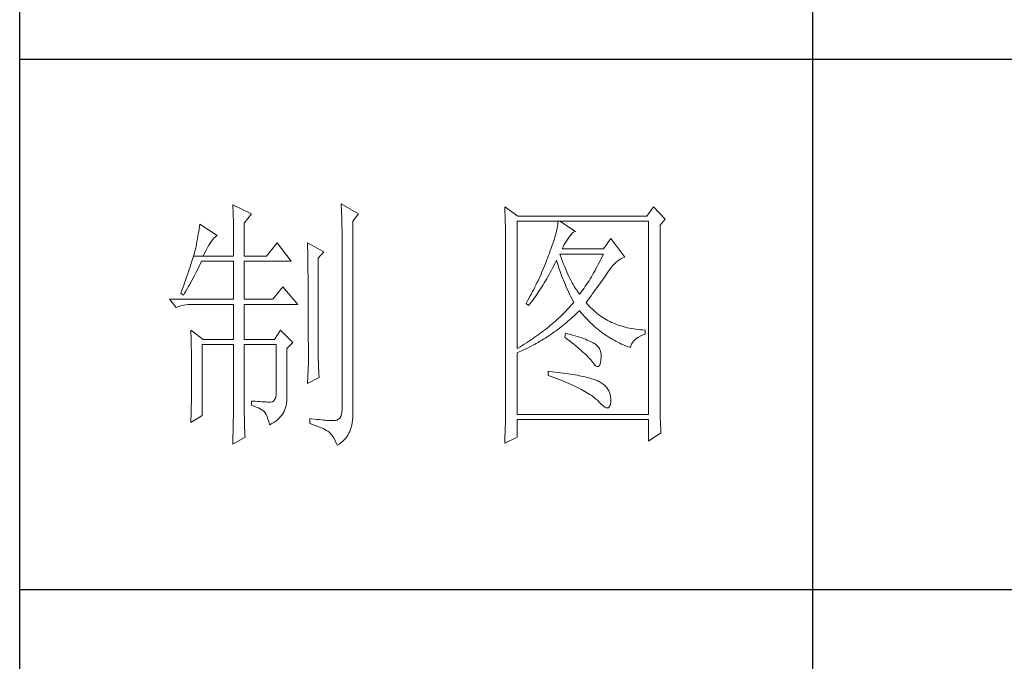
# Model space of a CAD drawing. Units: millimetres. Extents: x 6362 to 184104, y -121311 to -487.
# Drawn here: x 10782 to 11003, y -53934 to -53790 of the extents above; entities that cross this region are included whole.
import ezdxf

# ---------------------------------------------------------------- set-up
doc = ezdxf.new("R2010")
doc.units = ezdxf.units.MM
doc.layers.add('轮廓线', color=7, linetype='Continuous', lineweight=25)

# ---------------------------------------------------------------- blocks, each defined once
blk = doc.blocks.new('文字')
blk.add_line((3870.01, 1145.22), (3870.01, 643.97))
at = {"layer": '轮廓线', "color": 7, "lineweight": 0}
for p, q in [((3760.36, 1017.5), (3760.37, 1017.16)), ((3763.93, 1015.75), (3760.36, 1017.5)), ((3760.37, 1017.16), (3760.4, 1016.8)), ((3780.88, 1017.7), (3780.9, 1017.23)), ((3784.14, 1015.75), (3780.88, 1017.7)), ((3780.9, 1017.23), (3780.92, 1016.75)), ((3811.82, 1017.11), (3811.84, 1016.58)), ((3814.31, 1015.36), (3811.82, 1017.11)), ((3839.96, 1017.11), (3838.71, 1015.36)), ((3842.14, 1014.78), (3839.96, 1017.11)), ((3760.4, 1016.8), (3760.41, 1016.41)), ((3760.41, 1016.41), (3760.43, 1016)), ((3760.43, 1016), (3760.45, 1015.58)), ((3760.45, 1015.58), (3760.46, 1015.13)), ((3762.53, 1014), (3763.93, 1015.75)), ((3780.92, 1016.75), (3780.96, 1015.81)), ((3780.96, 1015.81), (3780.98, 1015.33)), ((3780.98, 1015.33), (3780.99, 1014.85)), ((3783.05, 1014.39), (3784.14, 1015.75)), ((3811.84, 1016.58), (3811.86, 1016.06)), ((3811.86, 1016.06), (3811.87, 1015.54)), ((3811.87, 1015.54), (3811.89, 1015.03)), ((3838.71, 1015.36), (3814.31, 1015.36)), ((3754.14, 1013.81), (3754.07, 1013.35)), ((3757.4, 1011.67), (3754.14, 1013.81)), ((3760.46, 1015.13), (3760.47, 1014.66)), ((3760.47, 1014.66), (3760.48, 1014.16)), ((3760.48, 1014.16), (3760.49, 1013.65)), ((3760.49, 1013.65), (3760.5, 1013.11)), ((3762.53, 1007.78), (3762.53, 1014)), ((3780.99, 1014.85), (3781, 1014.36)), ((3781, 1014.36), (3781.01, 1013.88)), ((3781.01, 1013.88), (3781.02, 1013.39)), ((3781.02, 1013.39), (3781.03, 1012.9)), ((3783.05, 978.03), (3783.05, 1014.39)), ((3811.89, 1015.03), (3811.9, 1014.52)), ((3811.9, 1014.52), (3811.92, 1014.03)), ((3811.92, 1014.03), (3811.93, 1013.54)), ((3811.93, 1013.54), (3811.94, 1013.05)), ((3814.15, 990.28), (3814.15, 1014.39)), ((3814.15, 1014.39), (3839.02, 1014.39)), ((3821.79, 1013.41), (3821.72, 1013.05)), ((3821.85, 1013.76), (3821.79, 1013.41)), ((3821.89, 1014.09), (3821.85, 1013.76)), ((3821.92, 1014.39), (3821.89, 1014.09)), ((3825.19, 1012.44), (3822.23, 1014.39)), ((3839.02, 1014.39), (3839.02, 977.84)), ((3841.2, 1013.61), (3842.14, 1014.78)), ((3841.2, 981.07), (3841.2, 1013.61)), ((3753.84, 1011.97), (3753.76, 1011.49)), ((3753.92, 1012.43), (3753.84, 1011.97)), ((3754, 1012.89), (3753.92, 1012.43)), ((3754.07, 1013.35), (3754, 1012.89)), ((3757.02, 1011.39), (3757.23, 1011.56)), ((3757.23, 1011.56), (3757.4, 1011.67)), ((3760.5, 1013.11), (3760.5, 1012.55)), ((3760.5, 1012.55), (3760.51, 1011.98)), ((3760.51, 1011.98), (3760.51, 1011.38)), ((3781.03, 1012.9), (3781.03, 1012.4)), ((3781.03, 1012.4), (3781.03, 978.81)), ((3811.94, 1013.05), (3811.95, 1012.58)), ((3811.95, 1012.58), (3811.95, 1012.11)), ((3811.95, 1012.11), (3811.96, 1011.64)), ((3811.96, 1011.64), (3811.97, 1011.18)), ((3821.42, 1011.81), (3821.29, 1011.35)), ((3821.53, 1012.24), (3821.42, 1011.81)), ((3821.64, 1012.66), (3821.53, 1012.24)), ((3821.72, 1013.05), (3821.64, 1012.66)), ((3823.94, 1011.28), (3824.24, 1011.7)), ((3824.24, 1011.7), (3824.54, 1012.03)), ((3824.54, 1012.03), (3824.84, 1012.28)), ((3824.84, 1012.28), (3825.14, 1012.43)), ((3825.14, 1012.43), (3825.19, 1012.44)), ((3753.5, 1010.05), (3753.41, 1009.57)), ((3753.59, 1010.54), (3753.5, 1010.05)), ((3753.68, 1011.02), (3753.59, 1010.54)), ((3753.76, 1011.49), (3753.68, 1011.02)), ((3755.58, 1009.4), (3755.84, 1009.84)), ((3755.84, 1009.84), (3756.09, 1010.25)), ((3756.09, 1010.25), (3756.33, 1010.6)), ((3756.33, 1010.6), (3756.57, 1010.91)), ((3756.57, 1010.91), (3756.8, 1011.17)), ((3756.8, 1011.17), (3757.02, 1011.39)), ((3760.51, 1011.38), (3760.51, 1007.78)), ((3768.75, 1010.31), (3766.73, 1007.78)), ((3771.39, 1006.81), (3768.75, 1010.31)), ((3774.5, 1010.31), (3774.51, 1010.06)), ((3777.61, 1008.56), (3774.5, 1010.31)), ((3774.51, 1010.06), (3774.52, 1009.8)), ((3774.52, 1009.8), (3774.52, 1009.53)), ((3811.97, 1011.18), (3811.97, 1010.73)), ((3811.97, 1010.73), (3811.97, 1010.29)), ((3811.97, 1010.29), (3811.97, 979.87)), ((3820.81, 1009.86), (3820.62, 1009.31)), ((3820.98, 1010.38), (3820.81, 1009.86)), ((3821.14, 1010.88), (3820.98, 1010.38)), ((3821.29, 1011.35), (3821.14, 1010.88)), ((3822.88, 1009.56), (3823.08, 1009.96)), ((3823.08, 1009.96), (3823.3, 1010.35)), ((3823.3, 1010.35), (3823.54, 1010.73)), ((3823.54, 1010.73), (3823.8, 1011.09)), ((3823.8, 1011.09), (3823.94, 1011.28)), ((3831.87, 1011.08), (3830.47, 1009.14)), ((3834.52, 1007.58), (3831.87, 1011.08)), ((3752.93, 1007.77), (3752.82, 1007.41)), ((3753.03, 1008.13), (3752.93, 1007.77)), ((3752.93, 1007.77), (3754.76, 1007.78)), ((3753.13, 1008.46), (3753.03, 1008.13)), ((3753.21, 1008.77), (3753.13, 1008.46)), ((3753.29, 1009.06), (3753.21, 1008.77)), ((3753.36, 1009.33), (3753.29, 1009.06)), ((3753.41, 1009.57), (3753.36, 1009.33)), ((3754.76, 1007.78), (3755.04, 1008.36)), ((3754.76, 1007.78), (3760.51, 1007.78)), ((3755.04, 1008.36), (3755.32, 1008.9)), ((3755.32, 1008.9), (3755.58, 1009.4)), ((3762.53, 1007.78), (3766.73, 1007.78)), ((3774.52, 1009.53), (3774.53, 1009.26)), ((3774.53, 1009.26), (3774.54, 1008.97)), ((3774.54, 1008.97), (3774.54, 1008.67)), ((3774.54, 1008.67), (3774.54, 1008.36)), ((3774.54, 1008.36), (3774.55, 1008.04)), ((3774.55, 1008.04), (3774.56, 1007.71)), ((3776.52, 1007.39), (3777.61, 1008.56)), ((3820.06, 1007.78), (3819.89, 1007.35)), ((3820.2, 1008.16), (3820.06, 1007.78)), ((3820.42, 1008.75), (3820.2, 1008.16)), ((3820.62, 1009.31), (3820.42, 1008.75)), ((3822.36, 1007.82), (3822.23, 1008.17)), ((3822.23, 1008.17), (3830.47, 1008.17)), ((3822.56, 1007.28), (3822.36, 1007.82)), ((3822.7, 1009.14), (3822.88, 1009.56)), ((3830.47, 1009.14), (3822.7, 1009.14)), ((3830.47, 1008.17), (3830.25, 1007.7)), ((3752.43, 1006.18), (3752.29, 1005.74)), ((3752.57, 1006.61), (3752.43, 1006.18)), ((3752.7, 1007.02), (3752.57, 1006.61)), ((3752.82, 1007.41), (3752.7, 1007.02)), ((3753.86, 1005.58), (3754.06, 1005.99)), ((3754.06, 1005.99), (3754.26, 1006.4)), ((3754.26, 1006.4), (3754.45, 1006.81)), ((3754.45, 1006.81), (3760.51, 1006.81)), ((3760.51, 1006.81), (3760.51, 999.61)), ((3762.53, 999.61), (3762.53, 1006.81)), ((3762.53, 1006.81), (3771.39, 1006.81)), ((3774.56, 1007.71), (3774.56, 1007.37)), ((3774.56, 1007.37), (3774.57, 1007.02)), ((3774.57, 1007.02), (3774.57, 1006.66)), ((3774.57, 1006.66), (3774.58, 1006.29)), ((3774.58, 1006.29), (3774.58, 1005.91)), ((3776.52, 989.23), (3776.52, 1007.39)), ((3819.57, 1006.49), (3819.22, 1005.63)), ((3819.73, 1006.92), (3819.57, 1006.49)), ((3819.89, 1007.35), (3819.73, 1006.92)), ((3820.87, 1005.52), (3821.09, 1005.94)), ((3821.09, 1005.94), (3821.3, 1006.37)), ((3821.3, 1006.37), (3821.51, 1006.79)), ((3821.51, 1006.79), (3821.61, 1007)), ((3821.61, 1007), (3821.73, 1006.58)), ((3821.73, 1006.58), (3821.86, 1006.17)), ((3821.86, 1006.17), (3821.99, 1005.75)), ((3822.76, 1006.75), (3822.56, 1007.28)), ((3822.96, 1006.24), (3822.76, 1006.75)), ((3823.16, 1005.75), (3822.96, 1006.24)), ((3829.58, 1006.34), (3829.36, 1005.91)), ((3829.81, 1006.78), (3829.58, 1006.34)), ((3830.03, 1007.24), (3829.81, 1006.78)), ((3830.25, 1007.7), (3830.03, 1007.24)), ((3831.97, 1005.65), (3832.26, 1005.99)), ((3832.26, 1005.99), (3832.56, 1006.31)), ((3832.56, 1006.31), (3832.86, 1006.59)), ((3832.86, 1006.59), (3833.17, 1006.85)), ((3833.17, 1006.85), (3833.49, 1007.08)), ((3833.49, 1007.08), (3833.81, 1007.27)), ((3833.81, 1007.27), (3834.13, 1007.43)), ((3834.13, 1007.43), (3834.47, 1007.57)), ((3834.47, 1007.57), (3834.52, 1007.58)), ((3751.8, 1004.29), (3751.62, 1003.77)), ((3751.97, 1004.79), (3751.8, 1004.29)), ((3752.13, 1005.27), (3751.97, 1004.79)), ((3752.29, 1005.74), (3752.13, 1005.27)), ((3753.03, 1003.96), (3753.45, 1004.77)), ((3753.45, 1004.77), (3753.86, 1005.58)), ((3774.58, 1005.91), (3774.59, 1005.52)), ((3774.59, 1005.52), (3774.59, 1005.11)), ((3774.59, 1005.11), (3774.59, 1004.7)), ((3774.59, 1004.7), (3774.6, 1004.28)), ((3774.6, 1004.28), (3774.6, 1003.85)), ((3818.68, 1004.37), (3818.49, 1003.95)), ((3818.86, 1004.79), (3818.68, 1004.37)), ((3819.22, 1005.63), (3818.86, 1004.79)), ((3819.99, 1003.89), (3820.21, 1004.3)), ((3820.21, 1004.3), (3820.44, 1004.7)), ((3820.44, 1004.7), (3820.66, 1005.11)), ((3820.66, 1005.11), (3820.87, 1005.52)), ((3821.99, 1005.75), (3822.13, 1005.32)), ((3822.13, 1005.32), (3822.28, 1004.9)), ((3822.28, 1004.9), (3822.43, 1004.48)), ((3822.43, 1004.48), (3822.58, 1004.05)), ((3822.58, 1004.05), (3822.75, 1003.63)), ((3823.36, 1005.27), (3823.16, 1005.75)), ((3823.56, 1004.8), (3823.36, 1005.27)), ((3823.76, 1004.36), (3823.56, 1004.8)), ((3823.96, 1003.93), (3823.76, 1004.36)), ((3828.45, 1004.26), (3828.22, 1003.87)), ((3828.68, 1004.66), (3828.45, 1004.26)), ((3828.9, 1005.07), (3828.68, 1004.66)), ((3829.13, 1005.48), (3828.9, 1005.07)), ((3829.36, 1005.91), (3829.13, 1005.48)), ((3830.74, 1003.89), (3830.96, 1004.2)), ((3830.96, 1004.2), (3831.16, 1004.5)), ((3831.16, 1004.5), (3831.36, 1004.79)), ((3831.36, 1004.79), (3831.41, 1004.86)), ((3831.41, 1004.86), (3831.68, 1005.27)), ((3831.68, 1005.27), (3831.97, 1005.65)), ((3751.23, 1002.67), (3751.03, 1002.09)), ((3751.43, 1003.23), (3751.23, 1002.67)), ((3751.62, 1003.77), (3751.43, 1003.23)), ((3751.94, 1001.96), (3752.16, 1002.36)), ((3752.16, 1002.36), (3752.6, 1003.15)), ((3752.6, 1003.15), (3753.03, 1003.96)), ((3774.6, 1003.85), (3774.61, 1003.4)), ((3774.61, 1003.4), (3774.61, 1002.95)), ((3774.61, 1002.95), (3774.61, 1002.49)), ((3774.61, 1002.49), (3774.62, 1002.01)), ((3817.71, 1002.29), (3817.5, 1001.88)), ((3817.91, 1002.7), (3817.71, 1002.29)), ((3818.11, 1003.11), (3817.91, 1002.7)), ((3818.3, 1003.53), (3818.11, 1003.11)), ((3818.49, 1003.95), (3818.3, 1003.53)), ((3818.83, 1001.96), (3819.07, 1002.34)), ((3819.07, 1002.34), (3819.3, 1002.72)), ((3819.3, 1002.72), (3819.53, 1003.11)), ((3819.53, 1003.11), (3819.76, 1003.5)), ((3819.76, 1003.5), (3819.99, 1003.89)), ((3822.75, 1003.63), (3822.92, 1003.2)), ((3822.92, 1003.2), (3823.09, 1002.77)), ((3823.09, 1002.77), (3823.28, 1002.34)), ((3823.28, 1002.34), (3823.46, 1001.91)), ((3824.16, 1003.52), (3823.96, 1003.93)), ((3824.36, 1003.13), (3824.16, 1003.52)), ((3824.56, 1002.75), (3824.36, 1003.13)), ((3824.76, 1002.39), (3824.56, 1002.75)), ((3824.96, 1002.05), (3824.76, 1002.39)), ((3827.29, 1002.41), (3827.06, 1002.07)), ((3827.53, 1002.76), (3827.29, 1002.41)), ((3827.76, 1003.12), (3827.53, 1002.76)), ((3827.99, 1003.49), (3827.76, 1003.12)), ((3828.22, 1003.87), (3827.99, 1003.49)), ((3829.29, 1001.83), (3829.55, 1002.19)), ((3829.55, 1002.19), (3829.8, 1002.55)), ((3829.8, 1002.55), (3830.05, 1002.9)), ((3830.05, 1002.9), (3830.29, 1003.24)), ((3830.29, 1003.24), (3830.52, 1003.57)), ((3830.52, 1003.57), (3830.74, 1003.89)), ((3750.59, 1000.87), (3750.56, 1000.78)), ((3750.56, 1000.78), (3751.02, 1000.39)), ((3750.81, 1001.49), (3750.59, 1000.87)), ((3751.03, 1002.09), (3750.81, 1001.49)), ((3751.02, 1000.39), (3751.26, 1000.78)), ((3751.26, 1000.78), (3751.49, 1001.17)), ((3751.49, 1001.17), (3751.71, 1001.57)), ((3751.71, 1001.57), (3751.94, 1001.96)), ((3769.84, 1001.95), (3767.97, 999.61)), ((3772.64, 998.64), (3769.84, 1001.95)), ((3774.62, 1002.01), (3774.62, 1001.53)), ((3774.62, 1001.53), (3774.62, 1001.03)), ((3774.62, 1001.03), (3774.63, 1000.52)), ((3774.63, 1000.52), (3774.63, 1000.01)), ((3816.87, 1000.65), (3816.65, 1000.25)), ((3817.08, 1001.06), (3816.87, 1000.65)), ((3817.29, 1001.46), (3817.08, 1001.06)), ((3817.5, 1001.88), (3817.29, 1001.46)), ((3817.61, 1000.15), (3817.86, 1000.5)), ((3817.86, 1000.5), (3818.1, 1000.86)), ((3818.1, 1000.86), (3818.35, 1001.22)), ((3818.35, 1001.22), (3818.59, 1001.59)), ((3818.59, 1001.59), (3818.83, 1001.96)), ((3823.46, 1001.91), (3823.66, 1001.48)), ((3823.66, 1001.48), (3823.86, 1001.05)), ((3823.86, 1001.05), (3824.07, 1000.61)), ((3824.07, 1000.61), (3824.28, 1000.18)), ((3825.16, 1001.72), (3824.96, 1002.05)), ((3825.36, 1001.41), (3825.16, 1001.72)), ((3825.56, 1001.12), (3825.36, 1001.41)), ((3825.76, 1000.84), (3825.56, 1001.12)), ((3825.96, 1000.59), (3825.76, 1000.84)), ((3826.12, 1000.78), (3825.96, 1000.59)), ((3826.36, 1001.09), (3826.12, 1000.78)), ((3826.59, 1001.4), (3826.36, 1001.09)), ((3826.83, 1001.73), (3826.59, 1001.4)), ((3827.06, 1002.07), (3826.83, 1001.73)), ((3828.15, 1000.28), (3828.44, 1000.68)), ((3828.44, 1000.68), (3828.73, 1001.08)), ((3828.73, 1001.08), (3829.01, 1001.46)), ((3829.01, 1001.46), (3829.29, 1001.83)), ((3748.38, 999.61), (3749.63, 998.06)), ((3748.38, 999.61), (3760.51, 999.61)), ((3750.69, 998.41), (3751.07, 998.49)), ((3751.07, 998.49), (3751.45, 998.55)), ((3751.45, 998.55), (3751.84, 998.6)), ((3751.84, 998.6), (3752.24, 998.63)), ((3752.24, 998.63), (3752.65, 998.64)), ((3752.65, 998.64), (3760.51, 998.64)), ((3760.51, 998.64), (3760.51, 992.03)), ((3762.53, 999.61), (3767.97, 999.61)), ((3762.53, 992.03), (3762.53, 998.64)), ((3762.53, 998.64), (3772.64, 998.64)), ((3774.63, 1000.01), (3774.63, 999.48)), ((3774.63, 999.48), (3774.64, 998.95)), ((3774.64, 998.95), (3774.64, 998.4)), ((3815.98, 999.05), (3815.86, 998.84)), ((3815.86, 998.84), (3816.33, 998.45)), ((3816.21, 999.44), (3815.98, 999.05)), ((3816.65, 1000.25), (3816.21, 999.44)), ((3816.33, 998.45), (3816.59, 998.78)), ((3816.59, 998.78), (3816.85, 999.11)), ((3816.85, 999.11), (3817.1, 999.45)), ((3817.1, 999.45), (3817.36, 999.8)), ((3817.36, 999.8), (3817.61, 1000.15)), ((3824.4, 998.47), (3824.15, 998.2)), ((3824.28, 1000.18), (3824.51, 999.74)), ((3824.64, 998.75), (3824.4, 998.47)), ((3824.51, 999.74), (3824.73, 999.31)), ((3824.88, 999.03), (3824.64, 998.75)), ((3824.73, 999.31), (3824.88, 999.03)), ((3827.21, 999.03), (3827.53, 999.46)), ((3827.31, 998.91), (3827.21, 999.03)), ((3827.55, 998.62), (3827.31, 998.91)), ((3827.53, 999.46), (3827.84, 999.87)), ((3827.8, 998.33), (3827.55, 998.62)), ((3827.84, 999.87), (3828.15, 1000.28)), ((3749.63, 998.06), (3749.97, 998.19)), ((3749.97, 998.19), (3750.33, 998.31)), ((3750.33, 998.31), (3750.69, 998.41)), ((3774.64, 998.4), (3774.64, 997.84)), ((3774.64, 997.84), (3774.64, 997.27)), ((3774.64, 997.27), (3774.65, 996.69)), ((3774.65, 996.69), (3774.65, 996.11)), ((3822.85, 996.83), (3822.57, 996.56)), ((3823.12, 997.1), (3822.85, 996.83)), ((3823.39, 997.37), (3823.12, 997.1)), ((3823.65, 997.65), (3823.39, 997.37)), ((3823.9, 997.92), (3823.65, 997.65)), ((3824.15, 998.2), (3823.9, 997.92)), ((3825.02, 996.57), (3825.33, 996.86)), ((3825.33, 996.86), (3825.63, 997.15)), ((3825.63, 997.15), (3825.94, 997.45)), ((3825.94, 997.45), (3825.96, 997.47)), ((3825.96, 997.47), (3826.24, 997.14)), ((3826.24, 997.14), (3826.52, 996.8)), ((3826.52, 996.8), (3826.8, 996.48)), ((3828.07, 998.06), (3827.8, 998.33)), ((3828.33, 997.79), (3828.07, 998.06)), ((3828.6, 997.53), (3828.33, 997.79)), ((3828.88, 997.28), (3828.6, 997.53)), ((3829.17, 997.04), (3828.88, 997.28)), ((3829.45, 996.81), (3829.17, 997.04)), ((3829.75, 996.58), (3829.45, 996.81)), ((3774.65, 996.11), (3774.65, 995.51)), ((3774.65, 995.51), (3774.65, 994.9)), ((3774.65, 994.9), (3774.65, 994.28)), ((3820.79, 994.96), (3820.48, 994.7)), ((3821.1, 995.22), (3820.79, 994.96)), ((3821.41, 995.49), (3821.1, 995.22)), ((3821.7, 995.75), (3821.41, 995.49)), ((3822, 996.02), (3821.7, 995.75)), ((3822.28, 996.29), (3822, 996.02)), ((3822.57, 996.56), (3822.28, 996.29)), ((3822.82, 994.66), (3823.14, 994.92)), ((3823.14, 994.92), (3823.46, 995.18)), ((3823.46, 995.18), (3823.77, 995.45)), ((3823.77, 995.45), (3824.09, 995.73)), ((3824.09, 995.73), (3824.4, 996)), ((3824.4, 996), (3824.71, 996.28)), ((3824.71, 996.28), (3825.02, 996.57)), ((3826.8, 996.48), (3827.09, 996.16)), ((3827.09, 996.16), (3827.38, 995.85)), ((3827.38, 995.85), (3827.67, 995.55)), ((3827.67, 995.55), (3827.97, 995.25)), ((3827.97, 995.25), (3828.27, 994.96)), ((3828.27, 994.96), (3828.58, 994.68)), ((3830.06, 996.37), (3829.75, 996.58)), ((3830.37, 996.16), (3830.06, 996.37)), ((3830.69, 995.96), (3830.37, 996.16)), ((3831.01, 995.77), (3830.69, 995.96)), ((3831.34, 995.59), (3831.01, 995.77)), ((3831.68, 995.42), (3831.34, 995.59)), ((3832.02, 995.25), (3831.68, 995.42)), ((3832.37, 995.1), (3832.02, 995.25)), ((3832.73, 994.95), (3832.37, 995.1)), ((3833.09, 994.81), (3832.73, 994.95)), ((3833.46, 994.68), (3833.09, 994.81)), ((3752.43, 993.78), (3752.44, 993.32)), ((3754.76, 992.03), (3752.43, 993.78)), ((3752.44, 993.32), (3752.47, 992.38)), ((3769.37, 993.78), (3768.28, 992.03)), ((3771.7, 991.45), (3769.37, 993.78)), ((3774.65, 994.28), (3774.65, 993.65)), ((3774.65, 993.65), (3774.65, 993.01)), ((3774.65, 993.01), (3774.65, 991.7)), ((3818.13, 992.88), (3817.77, 992.63)), ((3818.48, 993.14), (3818.13, 992.88)), ((3818.83, 993.39), (3818.48, 993.14)), ((3819.16, 993.65), (3818.83, 993.39)), ((3819.5, 993.91), (3819.16, 993.65)), ((3819.83, 994.17), (3819.5, 993.91)), ((3820.16, 994.43), (3819.83, 994.17)), ((3820.48, 994.7), (3820.16, 994.43)), ((3820.18, 992.73), (3820.52, 992.96)), ((3820.52, 992.96), (3820.85, 993.19)), ((3820.85, 993.19), (3821.19, 993.43)), ((3821.19, 993.43), (3821.52, 993.66)), ((3821.52, 993.66), (3821.85, 993.91)), ((3821.85, 993.91), (3822.17, 994.16)), ((3822.17, 994.16), (3822.5, 994.41)), ((3822.5, 994.41), (3822.82, 994.66)), ((3823.32, 993.2), (3823.17, 992.42)), ((3823.7, 993.1), (3823.32, 993.2)), ((3824.2, 992.97), (3823.7, 993.1)), ((3824.68, 992.84), (3824.2, 992.97)), ((3828.58, 994.68), (3828.88, 994.4)), ((3828.88, 994.4), (3829.2, 994.14)), ((3829.2, 994.14), (3829.51, 993.88)), ((3829.51, 993.88), (3829.83, 993.62)), ((3829.83, 993.62), (3830.15, 993.38)), ((3830.15, 993.38), (3830.48, 993.14)), ((3830.48, 993.14), (3830.81, 992.9)), ((3830.81, 992.9), (3831.14, 992.68)), ((3833.84, 994.56), (3833.46, 994.68)), ((3834.22, 994.44), (3833.84, 994.56)), ((3834.61, 994.34), (3834.22, 994.44)), ((3835, 994.24), (3834.61, 994.34)), ((3835.4, 994.16), (3835, 994.24)), ((3835.82, 994.08), (3835.4, 994.16)), ((3836.23, 994.01), (3835.82, 994.08)), ((3836.65, 993.94), (3836.23, 994.01)), ((3837.08, 993.89), (3836.65, 993.94)), ((3837.52, 993.85), (3837.08, 993.89)), ((3837.95, 993.81), (3837.52, 993.85)), ((3838.4, 993.78), (3837.95, 993.81)), ((3837.98, 992.86), (3838.4, 993)), ((3838.4, 993), (3838.4, 993.78)), ((3752.47, 992.38), (3752.49, 991.92)), ((3752.49, 991.92), (3752.5, 991.44)), ((3752.5, 991.44), (3752.51, 990.97)), ((3754.6, 977.64), (3754.6, 991.06)), ((3754.6, 991.06), (3760.51, 991.06)), ((3754.76, 992.03), (3760.51, 992.03)), ((3760.51, 991.06), (3760.51, 980.05)), ((3762.53, 992.03), (3768.28, 992.03)), ((3762.53, 978.82), (3762.53, 991.06)), ((3762.53, 991.06), (3768.59, 991.06)), ((3768.59, 991.06), (3768.59, 982.12)), ((3770.61, 990.28), (3771.7, 991.45)), ((3774.65, 991.7), (3774.66, 991.03)), ((3774.66, 991.03), (3774.66, 987.75)), ((3815.52, 991.12), (3815.12, 990.87)), ((3815.91, 991.37), (3815.52, 991.12)), ((3816.29, 991.62), (3815.91, 991.37)), ((3816.67, 991.87), (3816.29, 991.62)), ((3817.04, 992.12), (3816.67, 991.87)), ((3817.41, 992.37), (3817.04, 992.12)), ((3817.06, 990.88), (3817.42, 991.06)), ((3817.77, 992.63), (3817.41, 992.37)), ((3817.42, 991.06), (3817.77, 991.26)), ((3817.77, 991.26), (3818.12, 991.46)), ((3818.12, 991.46), (3818.47, 991.66)), ((3818.47, 991.66), (3818.82, 991.87)), ((3818.82, 991.87), (3819.16, 992.08)), ((3819.16, 992.08), (3819.5, 992.29)), ((3819.5, 992.29), (3819.84, 992.51)), ((3819.84, 992.51), (3820.18, 992.73)), ((3823.17, 992.42), (3823.62, 992.08)), ((3823.62, 992.08), (3824.06, 991.74)), ((3824.06, 991.74), (3824.47, 991.41)), ((3824.47, 991.41), (3824.88, 991.1)), ((3825.14, 992.7), (3824.68, 992.84)), ((3824.88, 991.1), (3825.26, 990.79)), ((3825.57, 992.57), (3825.14, 992.7)), ((3825.99, 992.44), (3825.57, 992.57)), ((3826.38, 992.31), (3825.99, 992.44)), ((3826.76, 992.18), (3826.38, 992.31)), ((3827.11, 992.05), (3826.76, 992.18)), ((3827.44, 991.91), (3827.11, 992.05)), ((3827.75, 991.78), (3827.44, 991.91)), ((3828.03, 991.65), (3827.75, 991.78)), ((3828.3, 991.52), (3828.03, 991.65)), ((3828.54, 991.38), (3828.3, 991.52)), ((3828.76, 991.25), (3828.54, 991.38)), ((3828.91, 991.16), (3828.76, 991.25)), ((3829.23, 990.9), (3828.91, 991.16)), ((3831.14, 992.68), (3831.48, 992.46)), ((3831.48, 992.46), (3831.82, 992.25)), ((3831.82, 992.25), (3832.16, 992.05)), ((3832.16, 992.05), (3832.51, 991.85)), ((3832.51, 991.85), (3832.86, 991.66)), ((3832.86, 991.66), (3833.22, 991.48)), ((3833.22, 991.48), (3833.57, 991.31)), ((3833.57, 991.31), (3833.93, 991.14)), ((3833.93, 991.14), (3834.3, 990.98)), ((3835.69, 990.82), (3835.82, 991.15)), ((3835.82, 991.15), (3835.99, 991.45)), ((3835.99, 991.45), (3836.21, 991.73)), ((3836.21, 991.73), (3836.48, 992)), ((3836.48, 992), (3836.78, 992.24)), ((3836.78, 992.24), (3837.14, 992.47)), ((3837.14, 992.47), (3837.54, 992.67)), ((3837.54, 992.67), (3837.98, 992.86)), ((3752.51, 990.97), (3752.52, 990.49)), ((3752.52, 990.49), (3752.53, 990.01)), ((3752.53, 990.01), (3752.54, 989.53)), ((3752.54, 989.53), (3752.55, 989.04)), ((3770.61, 980.79), (3770.61, 990.28)), ((3776.53, 988.9), (3776.52, 989.23)), ((3814.32, 990.38), (3814.15, 990.28)), ((3814.15, 989.5), (3814.52, 989.66)), ((3814.15, 977.84), (3814.15, 989.5)), ((3814.72, 990.63), (3814.32, 990.38)), ((3814.52, 989.66), (3814.89, 989.82)), ((3815.12, 990.87), (3814.72, 990.63)), ((3814.89, 989.82), (3815.26, 989.98)), ((3815.26, 989.98), (3815.98, 990.33)), ((3815.98, 990.33), (3816.71, 990.69)), ((3816.71, 990.69), (3817.06, 990.88)), ((3825.26, 990.79), (3825.63, 990.49)), ((3825.63, 990.49), (3825.97, 990.19)), ((3825.97, 990.19), (3826.3, 989.91)), ((3826.3, 989.91), (3826.61, 989.63)), ((3826.61, 989.63), (3826.91, 989.36)), ((3826.91, 989.36), (3827.19, 989.1)), ((3829.5, 990.6), (3829.23, 990.9)), ((3829.72, 990.28), (3829.5, 990.6)), ((3829.88, 989.92), (3829.72, 990.28)), ((3829.99, 989.52), (3829.88, 989.92)), ((3830.05, 989.09), (3829.99, 989.52)), ((3834.3, 990.98), (3834.67, 990.83)), ((3834.67, 990.83), (3835.04, 990.68)), ((3835.04, 990.68), (3835.42, 990.54)), ((3835.42, 990.54), (3835.61, 990.47)), ((3835.61, 990.47), (3835.69, 990.82)), ((3752.55, 989.04), (3752.56, 988.56)), ((3752.56, 988.56), (3752.56, 988.07)), ((3752.56, 988.07), (3752.57, 987.58)), ((3752.57, 987.58), (3752.58, 986.58)), ((3774.66, 987.75), (3774.5, 983.67)), ((3776.53, 988.54), (3776.53, 988.9)), ((3776.54, 988.13), (3776.53, 988.54)), ((3776.56, 987.69), (3776.54, 988.13)), ((3776.57, 987.2), (3776.56, 987.69)), ((3827.19, 989.1), (3827.45, 988.85)), ((3827.45, 988.85), (3827.69, 988.61)), ((3827.69, 988.61), (3827.91, 988.37)), ((3827.91, 988.37), (3828.12, 988.14)), ((3828.12, 988.14), (3828.31, 987.92)), ((3828.31, 987.92), (3828.45, 987.75)), ((3828.45, 987.75), (3828.75, 987.34)), ((3828.75, 987.34), (3829.01, 987.05)), ((3829.79, 987.23), (3829.91, 987.6)), ((3829.91, 987.6), (3830, 988.1)), ((3830, 988.1), (3830.01, 988.14)), ((3830.01, 988.14), (3830.05, 988.63)), ((3830.05, 988.63), (3830.05, 989.09)), ((3752.58, 986.58), (3752.58, 986.08)), ((3752.58, 986.08), (3752.58, 984.26)), ((3776.6, 986.67), (3776.57, 987.2)), ((3776.62, 986.1), (3776.6, 986.67)), ((3776.65, 985.49), (3776.62, 986.1)), ((3776.68, 984.83), (3776.65, 985.49)), ((3820.06, 986), (3820.06, 985.22)), ((3820.27, 985.98), (3820.06, 986)), ((3820.82, 985.92), (3820.27, 985.98)), ((3821.36, 985.85), (3820.82, 985.92)), ((3821.88, 985.79), (3821.36, 985.85)), ((3822.39, 985.72), (3821.88, 985.79)), ((3822.88, 985.66), (3822.39, 985.72)), ((3823.36, 985.59), (3822.88, 985.66)), ((3823.82, 985.52), (3823.36, 985.59)), ((3824.27, 985.45), (3823.82, 985.52)), ((3824.71, 985.37), (3824.27, 985.45)), ((3829.01, 987.05), (3829.25, 986.9)), ((3829.25, 986.9), (3829.46, 986.88)), ((3829.46, 986.88), (3829.64, 986.99)), ((3829.64, 986.99), (3829.79, 987.23)), ((3752.58, 984.26), (3752.57, 983.29)), ((3774.5, 983.67), (3776.68, 984.83)), ((3820.06, 985.22), (3820.59, 985.03)), ((3820.59, 985.03), (3821.12, 984.83)), ((3821.12, 984.83), (3821.63, 984.63)), ((3821.63, 984.63), (3822.12, 984.44)), ((3822.12, 984.44), (3822.61, 984.24)), ((3822.61, 984.24), (3823.08, 984.05)), ((3823.08, 984.05), (3823.53, 983.86)), ((3823.53, 983.86), (3823.97, 983.67)), ((3823.97, 983.67), (3824.39, 983.48)), ((3825.13, 985.3), (3824.71, 985.37)), ((3825.53, 985.23), (3825.13, 985.3)), ((3825.93, 985.15), (3825.53, 985.23)), ((3826.3, 985.07), (3825.93, 985.15)), ((3826.66, 984.99), (3826.3, 985.07)), ((3827.01, 984.92), (3826.66, 984.99)), ((3827.35, 984.84), (3827.01, 984.92)), ((3827.66, 984.76), (3827.35, 984.84)), ((3827.97, 984.67), (3827.66, 984.76)), ((3828.26, 984.59), (3827.97, 984.67)), ((3828.54, 984.5), (3828.26, 984.59)), ((3828.8, 984.42), (3828.54, 984.5)), ((3829.04, 984.33), (3828.8, 984.42)), ((3829.28, 984.24), (3829.04, 984.33)), ((3829.49, 984.15), (3829.28, 984.24)), ((3829.7, 984.06), (3829.49, 984.15)), ((3830.04, 983.84), (3829.7, 984.06)), ((3830.41, 983.57), (3830.04, 983.84)), ((3830.75, 983.28), (3830.41, 983.57)), ((3752.56, 982.33), (3752.55, 981.36)), ((3752.57, 982.81), (3752.56, 982.33)), ((3752.57, 983.29), (3752.57, 982.81)), ((3768.59, 982.12), (3768.57, 981.54)), ((3824.39, 983.48), (3824.8, 983.29)), ((3824.8, 983.29), (3825.2, 983.1)), ((3825.2, 983.1), (3825.58, 982.91)), ((3825.58, 982.91), (3825.95, 982.73)), ((3825.95, 982.73), (3826.31, 982.54)), ((3826.31, 982.54), (3826.65, 982.36)), ((3826.65, 982.36), (3826.98, 982.17)), ((3826.98, 982.17), (3827.29, 981.99)), ((3827.29, 981.99), (3827.59, 981.81)), ((3827.59, 981.81), (3827.87, 981.63)), ((3831.04, 982.97), (3830.75, 983.28)), ((3831.28, 982.65), (3831.04, 982.97)), ((3831.49, 982.31), (3831.28, 982.65)), ((3831.65, 981.96), (3831.49, 982.31)), ((3831.77, 981.58), (3831.65, 981.96)), ((3752.53, 979.91), (3752.51, 979.43)), ((3752.54, 980.39), (3752.53, 979.91)), ((3752.55, 981.36), (3752.54, 980.88)), ((3752.54, 980.88), (3752.54, 980.39)), ((3760.51, 980.05), (3760.51, 979.75)), ((3763.93, 980.37), (3763.93, 979.59)), ((3764.07, 980.35), (3763.93, 980.37)), ((3764.58, 980.32), (3764.07, 980.35)), ((3765.06, 980.28), (3764.58, 980.32)), ((3765.51, 980.25), (3765.06, 980.28)), ((3765.92, 980.23), (3765.51, 980.25)), ((3766.31, 980.21), (3765.92, 980.23)), ((3766.65, 980.19), (3766.31, 980.21)), ((3766.97, 980.18), (3766.65, 980.19)), ((3767.26, 980.17), (3766.97, 980.18)), ((3767.57, 980.17), (3767.26, 980.17)), ((3767.89, 980.24), (3767.57, 980.17)), ((3768.14, 980.41), (3767.89, 980.24)), ((3768.34, 980.69), (3768.14, 980.41)), ((3768.48, 981.06), (3768.34, 980.69)), ((3768.57, 981.54), (3768.48, 981.06)), ((3770.46, 979.52), (3770.54, 979.93)), ((3770.54, 979.93), (3770.59, 980.35)), ((3770.59, 980.35), (3770.61, 980.79)), ((3811.97, 979.87), (3811.97, 978.88)), ((3827.87, 981.63), (3828.14, 981.45)), ((3828.14, 981.45), (3828.4, 981.28)), ((3828.4, 981.28), (3828.64, 981.1)), ((3828.64, 981.1), (3828.87, 980.92)), ((3828.87, 980.92), (3829.08, 980.75)), ((3829.08, 980.75), (3829.28, 980.58)), ((3829.28, 980.58), (3829.46, 980.4)), ((3829.46, 980.4), (3829.64, 980.23)), ((3829.64, 980.23), (3829.7, 980.17)), ((3829.7, 980.17), (3830.08, 979.76)), ((3831.73, 979.52), (3831.82, 979.86)), ((3831.84, 981.19), (3831.77, 981.58)), ((3831.82, 979.86), (3831.87, 980.3)), ((3831.88, 980.79), (3831.84, 981.19)), ((3831.87, 980.37), (3831.88, 980.79)), ((3831.87, 980.3), (3831.87, 980.37)), ((3841.2, 980.54), (3841.2, 981.07)), ((3841.21, 980.02), (3841.2, 980.54)), ((3841.21, 979.51), (3841.21, 980.02)), ((3752.48, 977.98), (3752.43, 976.53)), ((3752.5, 978.94), (3752.48, 977.98)), ((3752.51, 979.43), (3752.5, 978.94)), ((3760.49, 978.67), (3760.48, 978.25)), ((3760.48, 978.25), (3760.48, 977.81)), ((3760.5, 979.06), (3760.49, 978.67)), ((3760.51, 979.75), (3760.5, 979.42)), ((3760.5, 979.42), (3760.5, 979.06)), ((3762.54, 978.27), (3762.53, 978.82)), ((3762.54, 977.73), (3762.54, 978.27)), ((3763.93, 979.59), (3764.39, 979.41)), ((3764.39, 979.41), (3764.81, 979.23)), ((3764.81, 979.23), (3765.2, 979.05)), ((3765.2, 979.05), (3765.54, 978.87)), ((3765.54, 978.87), (3765.86, 978.69)), ((3765.86, 978.69), (3766.13, 978.51)), ((3766.13, 978.51), (3766.26, 978.42)), ((3766.26, 978.42), (3766.47, 978.14)), ((3766.47, 978.14), (3766.66, 977.8)), ((3769.65, 977.72), (3769.87, 978.04)), ((3769.87, 978.04), (3770.06, 978.39)), ((3770.06, 978.39), (3770.22, 978.75)), ((3770.22, 978.75), (3770.35, 979.12)), ((3770.35, 979.12), (3770.46, 979.52)), ((3781.01, 978.29), (3780.92, 977.83)), ((3781.03, 978.81), (3781.01, 978.29)), ((3783.06, 977.69), (3783.05, 978.03)), ((3811.97, 978.88), (3811.96, 978.4)), ((3811.96, 978.4), (3811.96, 977.91)), ((3830.08, 979.76), (3830.42, 979.44)), ((3830.42, 979.44), (3830.73, 979.21)), ((3830.73, 979.21), (3831, 979.09)), ((3831, 979.09), (3831.24, 979.05)), ((3831.24, 979.05), (3831.44, 979.11)), ((3831.44, 979.11), (3831.6, 979.27)), ((3831.6, 979.27), (3831.73, 979.52)), ((3841.22, 979), (3841.21, 979.51)), ((3841.22, 978.5), (3841.22, 979)), ((3841.23, 978.01), (3841.22, 978.5)), ((3841.24, 977.52), (3841.23, 978.01)), ((3752.43, 976.28), (3754.6, 977.64)), ((3752.43, 976.53), (3752.43, 976.28)), ((3760.45, 976.28), (3760.43, 975.71)), ((3760.46, 976.82), (3760.45, 976.28)), ((3760.47, 977.33), (3760.46, 976.82)), ((3760.48, 977.81), (3760.47, 977.33)), ((3762.55, 977.21), (3762.54, 977.73)), ((3762.56, 976.7), (3762.55, 977.21)), ((3762.57, 976.21), (3762.56, 976.7)), ((3762.58, 975.74), (3762.57, 976.21)), ((3766.66, 977.8), (3766.84, 977.41)), ((3766.84, 977.41), (3767.02, 976.96)), ((3767.02, 976.96), (3767.19, 976.47)), ((3767.19, 976.47), (3767.34, 975.91)), ((3767.76, 976.1), (3768.15, 976.33)), ((3768.15, 976.33), (3768.5, 976.58)), ((3768.5, 976.58), (3768.83, 976.84)), ((3768.83, 976.84), (3769.13, 977.11)), ((3769.13, 977.11), (3769.4, 977.41)), ((3769.4, 977.41), (3769.65, 977.72)), ((3774.97, 977.06), (3774.97, 976.09)), ((3775.32, 977.01), (3774.97, 977.06)), ((3775.8, 976.95), (3775.32, 977.01)), ((3776.26, 976.9), (3775.8, 976.95)), ((3776.7, 976.85), (3776.26, 976.9)), ((3777.12, 976.81), (3776.7, 976.85)), ((3777.52, 976.77), (3777.12, 976.81)), ((3777.89, 976.74), (3777.52, 976.77)), ((3778.25, 976.71), (3777.89, 976.74)), ((3778.59, 976.7), (3778.25, 976.71)), ((3778.9, 976.68), (3778.59, 976.7)), ((3779.2, 976.67), (3778.9, 976.68)), ((3779.48, 976.67), (3779.2, 976.67)), ((3779.72, 976.68), (3779.48, 976.67)), ((3780.07, 976.77), (3779.72, 976.68)), ((3780.36, 976.92), (3780.07, 976.77)), ((3780.6, 977.15), (3780.36, 976.92)), ((3780.79, 977.46), (3780.6, 977.15)), ((3780.92, 977.83), (3780.79, 977.46)), ((3782.88, 975.83), (3782.96, 976.27)), ((3782.96, 976.27), (3783.02, 976.73)), ((3783.02, 976.73), (3783.05, 977.2)), ((3783.05, 977.2), (3783.06, 977.69)), ((3811.94, 976.93), (3811.93, 975.97)), ((3811.96, 977.91), (3811.94, 976.93)), ((3839.02, 977.84), (3814.15, 977.84)), ((3814.15, 973.56), (3814.15, 976.86)), ((3814.15, 976.86), (3839.02, 976.86)), ((3839.02, 976.86), (3839.02, 972.78)), ((3841.25, 977.05), (3841.24, 977.52)), ((3841.27, 976.58), (3841.25, 977.05)), ((3841.28, 976.11), (3841.27, 976.58)), ((3841.3, 975.66), (3841.28, 976.11)), ((3760.41, 974.48), (3760.39, 973.83)), ((3760.42, 975.11), (3760.41, 974.48)), ((3760.43, 975.71), (3760.42, 975.11)), ((3762.6, 975.27), (3762.58, 975.74)), ((3762.62, 974.82), (3762.6, 975.27)), ((3762.64, 974.39), (3762.62, 974.82)), ((3762.66, 973.97), (3762.64, 974.39)), ((3767.34, 975.91), (3767.35, 975.89)), ((3767.35, 975.89), (3767.76, 976.1)), ((3774.97, 976.09), (3775.46, 975.93)), ((3775.46, 975.93), (3775.92, 975.77)), ((3775.92, 975.77), (3776.35, 975.61)), ((3776.35, 975.61), (3776.76, 975.45)), ((3776.76, 975.45), (3777.13, 975.3)), ((3777.13, 975.3), (3777.48, 975.14)), ((3777.48, 975.14), (3777.8, 974.98)), ((3777.8, 974.98), (3778.09, 974.82)), ((3778.09, 974.82), (3778.35, 974.67)), ((3778.35, 974.67), (3778.54, 974.53)), ((3778.54, 974.53), (3778.81, 974.28)), ((3778.81, 974.28), (3779.07, 973.99)), ((3782.14, 973.92), (3782.33, 974.26)), ((3782.33, 974.26), (3782.51, 974.63)), ((3782.51, 974.63), (3782.66, 975.01)), ((3782.66, 975.01), (3782.78, 975.42)), ((3782.78, 975.42), (3782.88, 975.83)), ((3811.89, 974.53), (3811.86, 973.57)), ((3811.92, 975.49), (3811.89, 974.53)), ((3811.93, 975.97), (3811.92, 975.49)), ((3839.02, 972.78), (3841.36, 974.34)), ((3841.32, 975.21), (3841.3, 975.66)), ((3841.34, 974.77), (3841.32, 975.21)), ((3841.36, 974.34), (3841.34, 974.77)), ((3760.36, 972.2), (3762.69, 973.56)), ((3760.38, 973.14), (3760.36, 972.42)), ((3760.36, 972.42), (3760.36, 972.2)), ((3760.39, 973.83), (3760.38, 973.14)), ((3762.69, 973.56), (3762.66, 973.97)), ((3779.07, 973.99), (3779.31, 973.65)), ((3779.31, 973.65), (3779.54, 973.27)), ((3779.54, 973.27), (3779.75, 972.85)), ((3779.75, 972.85), (3779.95, 972.39)), ((3779.95, 972.39), (3780.1, 972)), ((3780.46, 972.22), (3780.8, 972.46)), ((3780.8, 972.46), (3781.11, 972.72)), ((3781.11, 972.72), (3781.4, 972.99)), ((3781.4, 972.99), (3781.67, 973.28)), ((3781.67, 973.28), (3781.92, 973.59)), ((3781.92, 973.59), (3782.14, 973.92)), ((3811.82, 972.39), (3814.15, 973.56)), ((3811.84, 973.1), (3811.82, 972.63)), ((3811.82, 972.63), (3811.82, 972.39)), ((3811.86, 973.57), (3811.84, 973.1)), ((3780.1, 972), (3780.46, 972.22))]:
    blk.add_line(p, q, dxfattribs=at)

msp = doc.modelspace()

# ---------------------------------------------------------------- linework, layer by layer
for p, q in [((10781.65, -55004.37), (10781.65, -51666.09)), ((11197.39, -53798.58), (10781.65, -53798.58)), ((10781.65, -53917.68), (11197.39, -53917.68))]:
    msp.add_line(p, q)

# ---------------------------------------------------------------- block references
at = {"layer": '轮廓线', "color": 0, "linetype": 'ByBlock', "lineweight": 13, "xscale": 1.188, "yscale": 1.188, "zscale": 1.188}
msp.add_blockref('文字', (6362.23, -55040.01), dxfattribs=at)

doc.saveas('drawing.dxf')
